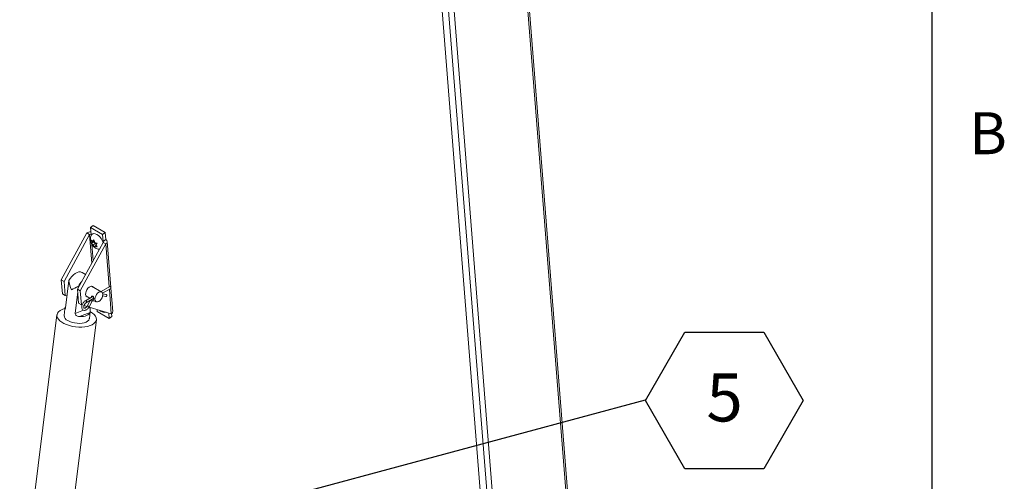
# Model space of a CAD drawing. Units: inches. Extents: x 0.1 to 10.8, y -1.1 to 8.4.
# Drawn here: x 9 to 10.8, y 5.7 to 6.5 of the extents above; entities that cross this region are included whole.
import ezdxf

# ---------------------------------------------------------------- set-up
doc = ezdxf.new("R2010")
doc.units = ezdxf.units.IN
doc.header["$MEASUREMENT"] = 0
doc.layers.add('FORMAT', color=7, linetype='Continuous')
doc.styles.add('SLDTEXTSTYLE1', font='TXT', dxfattribs={"width": 0.605})
doc.dimstyles.new('SLDDIMSTYLE1', dxfattribs={"dimtxt": 0, "dimasz": 0.02489, "dimexe": 0, "dimexo": 0.0625, "dimgap": 0, "dimtad": 0, "dimtih": 1, "dimtoh": 1, "dimdec": 0, "dimrnd": 1e-09, "dimzin": 0, "dimdsep": 46, "dimtxsty": 'Standard', "dimblk1": 'DOT', "dimblk2": 'DOT', "dimsah": 1, "dimcen": 0.09, "dimadec": 0, "dimazin": 0, "dimtfac": 0.02489, "dimtdec": 0, "dimtofl": 0, "dimtmove": 0, "dimatfit": 3, "dimldrblk": 'DOT', "dimfxl": 0, "dimfrac": 2, "dimtolj": 1, "dimtzin": 0, "dimarcsym": 0})

# ---------------------------------------------------------------- blocks, each defined once
blk = doc.blocks.new('SW_NOTE_22')
at = {"layer": 'FORMAT', "color": 0}
for p, q in [((0, -0.0013), (0.0685, 0.1173)), ((0.0685, 0.1173), (0.2054, 0.1173)), ((0.2054, 0.1173), (0.2738, -0.0013)), ((0.0685, -0.1199), (0, -0.0013)), ((0.2738, -0.0013), (0.2054, -0.1199)), ((0.2054, -0.1199), (0.0685, -0.1199))]:
    blk.add_line(p, q, dxfattribs=at)
at = {"layer": 'FORMAT', "color": 0, "insert": (0.1373, 0.0458), "char_height": 0.0833, "attachment_point": 2, "style": 'SLDTEXTSTYLE1'}
blk.add_mtext('5', dxfattribs=at)
blk = doc.blocks.new('_DOT')
at = {"color": 0, "linetype": 'ByBlock', "lineweight": -2}
blk.add_line((-0.5, 0), (-1, 0), dxfattribs=at)
at = {"color": 0, "linetype": 'ByBlock', "const_width": 0.5}
blk.add_lwpolyline([(-0.25, 0, 1), (0.25, 0, 1)], format="xyb", close=True, dxfattribs=at)

msp = doc.modelspace()

# ---------------------------------------------------------------- linework, layer by layer
at = {"color": 8, "linetype": 'Continuous', "lineweight": 0}
msp.add_line((10.62993, 0.39207), (10.62993, 8.19207), dxfattribs=at)
at = {"color": 7, "linetype": 'Continuous', "lineweight": 15}
for p, q in [((9.90662, 6.75818), (10.0631, 4.78313)), ((10.06593, 4.78788), (9.90945, 6.76293)), ((9.776, 6.67366), (9.93181, 4.70706)), ((9.7858, 6.67177), (9.94161, 4.70516)), ((9.77063, 6.59828), (9.90371, 4.9186)), ((9.16238, 6.10545), (9.11807, 6.02417)), ((9.12272, 6.02149), (9.16702, 6.10277)), ((9.16238, 6.10545), (9.16702, 6.10277)), ((9.16881, 6.11506), (9.17343, 6.11819)), ((9.16881, 6.11506), (9.16977, 6.1029)), ((9.18958, 6.10307), (9.16881, 6.11506)), ((9.1942, 6.1062), (9.17343, 6.11819)), ((9.18958, 6.10307), (9.1942, 6.1062)), ((9.19054, 6.09091), (9.18958, 6.10307)), ((9.1942, 6.1062), (9.19517, 6.09405)), ((9.19055, 6.08918), (9.14625, 6.0079)), ((9.15089, 6.00522), (9.19519, 6.0865)), ((9.17136, 6.0887), (9.17007, 6.09323)), ((9.17429, 6.08944), (9.17057, 6.08691)), ((9.17057, 6.08691), (9.17136, 6.0887)), ((9.1757, 6.09164), (9.17136, 6.0887)), ((9.17277, 6.0909), (9.17479, 6.09352)), ((9.17509, 6.09247), (9.17277, 6.0909)), ((9.1776, 6.08752), (9.17327, 6.08458)), ((9.17544, 6.09123), (9.17429, 6.08944)), ((9.17429, 6.08944), (9.1776, 6.08752)), ((9.17479, 6.09352), (9.17608, 6.08898)), ((9.1776, 6.08752), (9.17852, 6.08555)), ((9.18001, 6.08749), (9.17799, 6.08487)), ((9.17799, 6.08487), (9.18051, 6.08117)), ((9.19517, 6.09405), (9.19054, 6.09091)), ((9.19519, 6.0865), (9.19055, 6.08918)), ((9.20396, 6.01107), (9.19766, 6.09065)), ((9.17579, 6.08088), (9.17327, 6.08458)), ((9.17658, 6.08267), (9.17579, 6.08088)), ((9.17857, 6.08402), (9.17658, 6.08267)), ((9.16018, 6.03346), (9.15416, 6.03693)), ((9.11807, 6.02417), (9.12272, 6.02149)), ((9.12, 5.99986), (9.11807, 6.02417)), ((9.12464, 5.99718), (9.12272, 6.02149)), ((9.13122, 6.0227), (9.12534, 5.97534)), ((9.12, 5.99986), (9.12464, 5.99718)), ((9.1466, 6.00351), (9.14192, 5.96577)), ((9.15089, 6.00522), (9.14625, 6.0079)), ((9.14625, 6.0079), (9.14817, 5.98359)), ((9.14779, 6.01313), (9.1474, 6.01002)), ((9.15089, 6.00522), (9.15281, 5.98091)), ((9.1881, 6.00295), (9.17056, 6.01308)), ((9.20209, 6.01227), (9.18702, 6.00358)), ((9.18969, 6.001), (9.20387, 6.00919)), ((9.19615, 5.99847), (9.19002, 5.99976)), ((9.20729, 5.96911), (9.20409, 6.00941)), ((9.12793, 5.99617), (9.12464, 5.99718)), ((9.15281, 5.98091), (9.14817, 5.98359)), ((9.17287, 5.99541), (9.15984, 5.98788)), ((9.16087, 5.9963), (9.16765, 5.99239)), ((9.16162, 5.9848), (9.17435, 5.99214)), ((9.16825, 5.98862), (9.16337, 5.97911)), ((9.16654, 5.97748), (9.17142, 5.98699)), ((9.1721, 5.98774), (9.17711, 5.98693)), ((9.17544, 5.98789), (9.17842, 5.98617)), ((9.18984, 5.99616), (9.19541, 5.99498)), ((9.12423, 5.97402), (9.12276, 5.96222)), ((9.15635, 5.97153), (9.14192, 5.96577)), ((9.16796, 5.96751), (9.14973, 5.96023)), ((9.15281, 5.98091), (9.15411, 5.98052)), ((9.15755, 5.97946), (9.16263, 5.9779)), ((9.1681, 5.97622), (9.16481, 5.97491)), ((9.16617, 5.97682), (9.20482, 5.96496)), ((9.16672, 5.95677), (9.16818, 5.96857)), ((9.18037, 5.96921), (9.1801, 5.97254)), ((9.18037, 5.96921), (9.20114, 5.95722)), ((9.20114, 5.95722), (9.20042, 5.96631)), ((9.20576, 5.96035), (9.20536, 5.96536)), ((9.11049, 5.96319), (9.01456, 5.18953)), ((9.08293, 5.18105), (9.17886, 5.95472)), ((9.20114, 5.95722), (9.20576, 5.96035))]:
    msp.add_line(p, q, dxfattribs=at)
at = {"color": 8, "linetype": 'Continuous', "lineweight": 15}
for p, q in [((9.16702, 6.10277), (9.17094, 6.05321)), ((9.16977, 6.1029), (9.16992, 6.10104)), ((9.17116, 6.08542), (9.17336, 6.05764)), ((9.19067, 6.08927), (9.19054, 6.09091)), ((9.19519, 6.0865), (9.20112, 6.01171)), ((9.20143, 6.00778), (9.20482, 5.96496)), ((9.12531, 5.9752), (9.12442, 5.97484))]:
    msp.add_line(p, q, dxfattribs=at)
at = {"color": 7, "linetype": 'Continuous', "lineweight": 15, "flags": 128}
for points in [[(9.17048, 6.10225), (9.171, 6.10298), (9.17259, 6.10416), (9.17465, 6.10456), (9.17706, 6.10416), (9.17968, 6.10298), (9.18235, 6.1011), (9.18492, 6.09863), (9.18725, 6.0957), (9.18919, 6.09248), (9.19063, 6.08918), (9.1907, 6.08898)], [(9.15416, 6.03693), (9.15388, 6.03708), (9.15138, 6.03788), (9.14854, 6.03785), (9.14547, 6.037), (9.14231, 6.03537), (9.13918, 6.03301), (9.13621, 6.03003), (9.13352, 6.02654), (9.13122, 6.0227)], [(9.16022, 5.99874), (9.16035, 6.00133), (9.16112, 6.00412), (9.16245, 6.00687), (9.16424, 6.00934), (9.1663, 6.0113), (9.16848, 6.01259), (9.17056, 6.01308), (9.17237, 6.01274), (9.17375, 6.01159), (9.17409, 6.01104)], [(9.17641, 5.99061), (9.17674, 5.98836), (9.17772, 5.98671), (9.17923, 5.98584), (9.18114, 5.98582), (9.18326, 5.98665), (9.18538, 5.98826), (9.18728, 5.99049), (9.1888, 5.99311), (9.18977, 5.99588), (9.19011, 5.99852), (9.18977, 6.00077), (9.1888, 6.00241), (9.18728, 6.00329), (9.18538, 6.00331), (9.18326, 6.00247), (9.18114, 6.00086), (9.17923, 5.99864), (9.17772, 5.99601), (9.17674, 5.99325), (9.17641, 5.99061)], [(9.20387, 6.00919), (9.20387, 6.00919), (9.20414, 6.0095), (9.20424, 6.01), (9.20414, 6.01062), (9.20387, 6.01125), (9.20346, 6.0118), (9.20298, 6.01219), (9.2025, 6.01235), (9.20209, 6.01227)], [(9.12398, 5.97424), (9.1234, 5.97407), (9.11937, 5.97262), (9.11599, 5.97081), (9.11336, 5.9687), (9.11154, 5.96633), (9.11058, 5.96377), (9.1105, 5.96109), (9.11131, 5.95835), (9.11298, 5.95563), (9.11547, 5.95299), (9.11872, 5.95051), (9.12264, 5.94824), (9.12713, 5.94626), (9.13207, 5.9446), (9.13735, 5.94332), (9.14281, 5.94244), (9.14832, 5.94199), (9.15373, 5.94197), (9.15891, 5.9424), (9.16373, 5.94326), (9.16804, 5.94452), (9.17176, 5.94615), (9.17477, 5.94812), (9.177, 5.95037), (9.1784, 5.95284), (9.17892, 5.95547), (9.17855, 5.95819), (9.17731, 5.96093), (9.17522, 5.96362), (9.17235, 5.96619), (9.16875, 5.96857), (9.16875, 5.96857)], [(9.12442, 5.97484), (9.1252, 5.97642), (9.12553, 5.97685)], [(9.16796, 5.96751), (9.16718, 5.96594), (9.16587, 5.96449), (9.16408, 5.96322), (9.16185, 5.96214), (9.15923, 5.96128), (9.15629, 5.96067), (9.1531, 5.96032), (9.14973, 5.96023)], [(9.12927, 5.95332), (9.13273, 5.95163), (9.1367, 5.95026), (9.14099, 5.94926), (9.14543, 5.94869), (9.14985, 5.94856), (9.15405, 5.94888), (9.15788, 5.94963), (9.16117, 5.95078), (9.16378, 5.9523), (9.16562, 5.9541), (9.1666, 5.95613), (9.16672, 5.95677)]]:
    msp.add_lwpolyline(points, dxfattribs=at)
at = {"color": 8, "linetype": 'Continuous', "lineweight": 15, "flags": 128}
for points in [[(9.16162, 5.9848), (9.16189, 5.98511), (9.16199, 5.98561), (9.16189, 5.98623), (9.16162, 5.98686), (9.16121, 5.98741), (9.16073, 5.9878), (9.16025, 5.98796), (9.15984, 5.98788), (9.15984, 5.98788)], [(9.17351, 5.99017), (9.17351, 5.99017), (9.17357, 5.98949), (9.1734, 5.98882), (9.17305, 5.98825), (9.17255, 5.98789), (9.17209, 5.98777)]]:
    msp.add_lwpolyline(points, dxfattribs=at)
at = {"color": 7, "linetype": 'Continuous', "lineweight": 15}
for centre, radius, start, end in [((9.16888, 6.09515), 0.01218, 87.44571, 122.27732), ((9.16852, 6.1004), 0.0028, 63.25641, 122.39159), ((9.19015, 6.09004), 0.000953, 294.95764, 65.39206), ((9.19344, 6.09027), 0.00416, 294.95733, 65.39116), ((9.18042, 5.99627), 0.03673, 136.98277, 152.67309), ((9.16437, 5.99843), 0.00417, 175.67155, 270.44324), ((9.19551, 5.99678), 0.0018, 266.77435, 69.30945), ((9.20254, 5.96913), 0.00475, 298.70086, 359.81229), ((9.13281, 5.96273), 0.01006, 182.89584, 249.37618)]:
    msp.add_arc(centre, radius, start, end, dxfattribs=at)
at = {"color": 8, "linetype": 'Continuous', "lineweight": 15}
for centre, radius, start, end in [((9.17386, 5.99566), 0.00901, 231.44681, 254.26323), ((9.17213, 5.98997), 0.00138, 27.04438, 64.09544), ((9.16901, 5.9862), 0.00905, 231.52829, 254.21856)]:
    msp.add_arc(centre, radius, start, end, dxfattribs=at)
at = {"color": 7, "linetype": 'Continuous', "lineweight": 15}
for major_axis, ratio, start_param, end_param in [((-0.01394, 0.02799), 0.5316242, 0.9694475, 1.5270656), ((0.02376, 0.01183), 0.0660232, 1.6892089, 2.2468271)]:
    msp.add_ellipse((9.15137, 6.01297), major_axis=major_axis, ratio=ratio, start_param=start_param, end_param=end_param, dxfattribs=at)
for points, knots in [([(9.17045, 6.10217), (9.17001, 6.10132), (9.16913, 6.09962), (9.1685, 6.0968), (9.16836, 6.09393), (9.16875, 6.09102), (9.16968, 6.08805), (9.17124, 6.08506), (9.17338, 6.08229), (9.17559, 6.08034), (9.17795, 6.07879), (9.18044, 6.07772), (9.18265, 6.07709), (9.18382, 6.07709), (9.18396, 6.07709)], [0, 0, 0, 0, 0.0854965, 0.1712959, 0.2562902, 0.3430213, 0.4346779, 0.5340178, 0.6417835, 0.7445489, 0.7969181, 0.895079, 0.9879498, 1, 1, 1, 1]), ([(9.17007, 6.09323), (9.17019, 6.09308), (9.17047, 6.09275), (9.17129, 6.09194), (9.17213, 6.09134), (9.17277, 6.0909)], [0, 0, 0, 0, 0.1766622, 0.3788805, 1, 1, 1, 1]), ([(9.17327, 6.08458), (9.17263, 6.08503), (9.1716, 6.08574), (9.17085, 6.08659), (9.17057, 6.08691)], [0, 0, 0, 0, 0.62122869, 1, 1, 1, 1]), ([(9.17608, 6.08898), (9.17684, 6.08862), (9.17806, 6.08803), (9.17948, 6.08764), (9.18001, 6.08749)], [0, 0, 0, 0, 0.6212267, 1, 1, 1, 1]), ([(9.18051, 6.08117), (9.18026, 6.08124), (9.17972, 6.08138), (9.17835, 6.08183), (9.17734, 6.08231), (9.17658, 6.08267)], [0, 0, 0, 0, 0.17666279, 0.37887872, 1, 1, 1, 1]), ([(9.15984, 5.98788), (9.15947, 5.98765), (9.15842, 5.98699), (9.15682, 5.98543), (9.15523, 5.98319), (9.15407, 5.98069), (9.15342, 5.97812), (9.15338, 5.97574), (9.15393, 5.97374), (9.15504, 5.97215), (9.15668, 5.97117), (9.15859, 5.97095), (9.16053, 5.9714), (9.16248, 5.97249), (9.16437, 5.97419), (9.16572, 5.97597), (9.16635, 5.97712), (9.16654, 5.97748)], [0, 0, 0, 0, 0.0403881, 0.1149716, 0.1893364, 0.2637487, 0.3388153, 0.4153212, 0.4839169, 0.5478554, 0.6170178, 0.6820586, 0.7476005, 0.8181009, 0.8922106, 0.966602, 1, 1, 1, 1]), ([(9.16337, 5.97911), (9.1632, 5.97878), (9.16267, 5.97782), (9.16154, 5.97641), (9.1601, 5.9752), (9.15878, 5.9746), (9.15793, 5.9746), (9.15759, 5.97478), (9.15717, 5.97532), (9.15692, 5.97655), (9.15709, 5.97826), (9.15774, 5.98024), (9.15881, 5.98215), (9.16019, 5.98382), (9.16115, 5.98447), (9.16162, 5.9848)], [0, 0, 0, 0, 0.0417464, 0.1234778, 0.2042779, 0.2828731, 0.3606233, 0.4426518, 0.5205639, 0.5950655, 0.6748801, 0.7552907, 0.8369726, 0.9188663, 1, 1, 1, 1]), ([(9.17022, 5.99388), (9.1702, 5.99399), (9.17012, 5.99438), (9.17028, 5.99498), (9.17069, 5.99555), (9.17132, 5.99588), (9.17207, 5.99588), (9.1728, 5.99554), (9.17341, 5.99492), (9.17389, 5.99408), (9.17422, 5.99312), (9.17437, 5.99216), (9.17437, 5.99135), (9.17421, 5.99076), (9.17388, 5.99046), (9.17355, 5.99038), (9.1733, 5.99048), (9.17326, 5.99049)], [0, 0, 0, 0, 0.0294373, 0.1021141, 0.1747191, 0.2492793, 0.3255702, 0.3996185, 0.4708874, 0.5431927, 0.6186478, 0.694621, 0.7677464, 0.8391641, 0.9123053, 0.9882085, 1, 1, 1, 1]), ([(9.17142, 5.98699), (9.17148, 5.9871), (9.1716, 5.98731), (9.17181, 5.98756), (9.17198, 5.98771), (9.1721, 5.98779), (9.17211, 5.98779), (9.17211, 5.98779)], [0, 0, 0, 0, 0.2252318, 0.4601653, 0.6562071, 0.8409749, 1, 1, 1, 1]), ([(9.12534, 5.97534), (9.12524, 5.97489), (9.12503, 5.97401), (9.12462, 5.97334), (9.12428, 5.97322), (9.12413, 5.97356), (9.12423, 5.974), (9.12424, 5.97402)], [0, 0, 0, 0, 0.21271096, 0.42497432, 0.64896958, 0.97948963, 1, 1, 1, 1]), ([(9.14973, 5.96023), (9.14844, 5.96035), (9.14636, 5.96055), (9.14384, 5.96201), (9.14232, 5.96376), (9.14205, 5.96513), (9.14192, 5.96577)], [0, 0, 0, 0, 0.3583911, 0.5803256, 0.8038758, 1, 1, 1, 1]), ([(9.16818, 5.97626), (9.16816, 5.97564), (9.16811, 5.9744), (9.16818, 5.97247), (9.16827, 5.97043), (9.16826, 5.96873), (9.16805, 5.96787), (9.16796, 5.96751)], [0, 0, 0, 0, 0.1736295, 0.346876, 0.5297011, 0.7994717, 1, 1, 1, 1]), ([(9.18409, 5.97125), (9.1843, 5.97105), (9.18495, 5.97045), (9.1857, 5.97001), (9.18621, 5.96972)], [0, 0, 0, 0, 0.332987, 1, 1, 1, 1]), ([(9.18621, 5.96972), (9.18719, 5.96922), (9.18909, 5.96826), (9.19221, 5.96764), (9.19458, 5.96749), (9.19586, 5.96778), (9.19612, 5.96784)], [0, 0, 0, 0, 0.3187499, 0.620324, 0.9222692, 1, 1, 1, 1])]:
    msp.add_open_spline(points, degree=3, knots=knots, dxfattribs=at)
at = {"layer": 'FORMAT'}
msp.add_line((10.62993, 0.39207), (10.62993, 8.19207), dxfattribs=at)

# ---------------------------------------------------------------- block references
at = {"layer": 'FORMAT', "color": 7}
msp.add_blockref('SW_NOTE_22', (10.13215, 5.8157), dxfattribs=at)

# ---------------------------------------------------------------- texts
at = {"layer": 'FORMAT', "insert": (10.69412, 6.31512), "char_height": 0.07292, "attachment_point": 1, "style": 'SLDTEXTSTYLE1'}
msp.add_mtext('B', dxfattribs=at)

# ---------------------------------------------------------------- leaders
at = {"layer": 'FORMAT', "color": 7}
msp.add_leader([(9.09548, 5.53671), (10.13215, 5.8157)], dimstyle='SLDDIMSTYLE1', dxfattribs=at)

doc.saveas('drawing.dxf')
